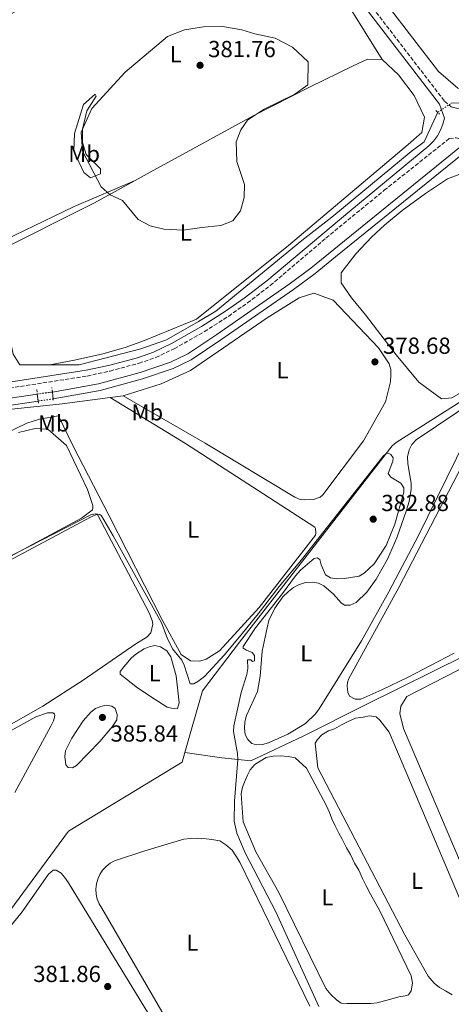
# Model space of a CAD drawing. Units: metres. Extents: x 628726 to 632202, y 4685664 to 4688041.
# Drawn here: x 631744 to 631930, y 4686985 to 4687410 of the extents above; entities that cross this region are included whole.
import ezdxf
from ezdxf.enums import TextEntityAlignment as Align

# ---------------------------------------------------------------- set-up
doc = ezdxf.new("R2010")
doc.units = ezdxf.units.M
doc.header["$MEASUREMENT"] = 0
for name, pattern in [('DGN Style 1', [1.045693079995523, 0.001739921930109024, -1.043953158065414]), ('DGN Style 2', [1.7399219301090239, 1.043953158065414, -0.6959687720436097]), ('DGN Style 3', [2.435890702152634, 1.739921930109024, -0.6959687720436097]), ('DGN Style 5', [1.217945351076317, 0.5219765790327072, -0.6959687720436097])]:
    doc.linetypes.add(name, pattern=pattern)
for name, color, linetype, lineweight in [('Acequia de obra', 4, 'Continuous', 0), ('Acequia de obra no vista', 4, 'DGN Style 5', 0), ('Acueducto', 4, 'Continuous', 13), ('Camino', 7, 'DGN Style 3', 0), ('Canal sin especificar', 4, 'Continuous', 13), ('Canal sin especificar no visto', 4, 'DGN Style 1', 13), ('Cota de punto acotado terreno', 7, 'Continuous', 0), ('Curva de nivel intermedia', 30, 'Continuous', 0), ('Etiqueta de uso rústico', 92, 'Continuous', 0), ('Línea de cambio de uso (parcela vista)', 92, 'Continuous', 0), ('Margen derecho', 7, 'Continuous', 0), ('Pontón-alcantarilla (pasos de agua)', 1, 'DGN Style 2', 0), ('Punto acotado terreno (símbolo)', 7, 'Continuous', 0)]:
    doc.layers.add(name, color=color, linetype=linetype, lineweight=lineweight)
doc.styles.add('Style-Arial', font='arial.ttf')

# ---------------------------------------------------------------- blocks, each defined once
blk = doc.blocks.new('5PATER')
at = {"layer": 'Acueducto', "linetype": 'Continuous', "lineweight": 0}
h = blk.add_hatch(color=51, dxfattribs=at)
edge = h.paths.add_edge_path()
edge.add_ellipse((0, 0), major_axis=(-0.1095731443231308, -0.1110710700762829), ratio=0.9994222409660317, start_angle=0, end_angle=360)

msp = doc.modelspace()

# ---------------------------------------------------------------- linework, layer by layer
at = {"layer": 'Acequia de obra', "color": 4, "linetype": 'Continuous', "lineweight": 0, "extrusion": (0.01233519248421428, -1.90211140855611e-05, 0.9999239184380853), "elevation": 8082.92225334459, "flags": 128}
msp.add_lwpolyline([(631690.7857376978, 4687260.944594117), (631703.7567245528, 4687260.924594117)], dxfattribs=at)
at = {"layer": 'Acequia de obra', "color": 4, "linetype": 'Continuous', "lineweight": 0}
for points in [[(631998.5, 4687726.779999999, 373.6199999999953), (631999.6399999997, 4687718.449999999, 373.7400000000052), (631999.6600000003, 4687712.439999999, 373.9100000000035), (632002.9500000002, 4687654.33, 375.4600000000065), (632007.2300000006, 4687652.109999999, 375.3999999999942), (632015.1500000004, 4687644.850000001, 375.2899999999936), (632019.5899999999, 4687638.640000001, 375.3999999999942), (632044.6299999999, 4687600.470000001, 375.4600000000065), (632055.2100000001, 4687558.060000001, 375.5200000000041), (632049.1299999999, 4687533.710000001, 375.6300000000047), (632046.25, 4687520.470000001, 375.6300000000047), (632038.9800000006, 4687488.84, 375.1199999999953), (632033.3300000001, 4687482.42, 375.2299999999959), (632003.6399999997, 4687444.869999999, 375.570000000007), (632012.9699999997, 4687432.92, 375.3999999999942), (631937.25, 4687373.84, 377.1199999999953), (631929.5899999999, 4687373.619999999, 377.179999999993)], [(631756.5, 4687260.77, 379.2700000000041), (631769.1299999999, 4687260.76, 379.1300000000047), (631795.7300000006, 4687267.76, 378.8999999999942), (631806.8099999997, 4687271.630000001, 378.9600000000065), (631820.5700000003, 4687279.5, 378.9600000000065), (631828.1500000004, 4687283.92, 378.6699999999983), (631865.2100000001, 4687314.41, 378.0399999999936), (631878.0300000003, 4687324.470000001, 377.8699999999953), (631912.2699999996, 4687352.730000001, 377.6399999999995), (631917.9000000004, 4687356.91, 377.4100000000035), (631923.7300000006, 4687369.699999999, 377.1199999999953)], [(631990.9600000001, 4687281.359999999, 376.9600000000065), (631907.3799999999, 4687228.32, 379.4700000000012), (631905.7999999998, 4687227.33, 379.8999999999942), (631904.1299999999, 4687225.949999999, 379.8999999999942), (631838.3499999996, 4687141.27, 380.429999999993), (631822.3099999997, 4687120.230000001, 381.7700000000041), (631814.7699999996, 4687093.720000001, 382.5599999999977)], [(631814.7699999996, 4687093.720000001, 382.5599999999977), (631830.6399999997, 4687091.390000001, 381.9199999999983), (631843.2199999997, 4687090.15, 379.0800000000018), (631865.6600000003, 4687100.779999999, 377.6900000000023), (631892.8700000001, 4687114.390000001, 376.9400000000023), (631935.8399999999, 4687135.58, 376.5099999999948), (631947.6699999999, 4687140.710000001, 376.4600000000065), (631958.2599999999, 4687142.560000001, 376.1900000000023), (631992.7000000002, 4687160.699999999, 375.9199999999983), (632011.8099999997, 4687170.42, 375.6499999999942), (632015.9900000002, 4687168.720000001, 375.4600000000065), (632027.2400000002, 4687164.17, 374.9499999999971)], [(631814.7699999996, 4687093.720000001, 382.5599999999977), (631813.5700000003, 4687089.51, 382.6900000000023), (631764.5, 4687059.84, 382.8500000000058), (631674.9400000004, 4686938.230000001, 383.3300000000018), (631668.29, 4686929.25, 383.6000000000058)]]:
    msp.add_polyline3d(points, dxfattribs=at)
at = {"layer": 'Acequia de obra no vista', "color": 4, "linetype": 'DGN Style 5', "lineweight": 0, "extrusion": (-0.00707333658363813, -0.004731651776624606, 0.9999637890349027), "elevation": -26271.70406205857, "flags": 128}
msp.add_lwpolyline([(631910.5887422789, 4687297.862589465), (631916.449020084, 4687301.782633347)], dxfattribs=at)
at = {"layer": 'Camino', "color": 7, "linetype": 'DGN Style 3', "lineweight": 0}
for points in [[(631840.8099999975, 4687486.120000003, 377.5000000000001), (631926.6700000018, 4687374.469999999, 377.7700000000041), (631929.4799999993, 4687372.010000002, 377.6600000000035), (631930.609999998, 4687371.680000002, 377.5800000000017), (631931.7600000014, 4687371.460000002, 377.5099999999947), (631932.9299999981, 4687371.370000003, 377.4499999999972), (631934.1099999984, 4687371.390000001, 377.3999999999942), (631935.2699999984, 4687371.54, 377.3600000000007), (631975.9299999987, 4687399.780000002, 376.7599999999946), (632020.9200000005, 4687435.440000002, 375.9600000000065)], [(631675.4299999987, 4687224.680000001, 380.1600000000036), (631690.2600000012, 4687236.890000001, 379.8800000000048), (631699.1299999983, 4687241.399999999, 379.820000000007), (631706.0899999986, 4687243.910000001, 379.820000000007), (631721.699999999, 4687247.780000003, 379.7899999999937), (631736.6999999994, 4687250.399999999, 379.8000000000029), (631772.6299999978, 4687255.989999998, 379.4600000000065), (631782.4600000002, 4687258.140000001, 379.3899999999995), (631794.9899999984, 4687261.5, 379.3200000000071), (631802.1999999991, 4687264.000000001, 379.3399999999966), (631810.1599999985, 4687267.780000002, 379.2899999999937), (631823.1600000006, 4687275.13, 379.1300000000047), (631833.6200000013, 4687281.809999999, 378.9799999999959), (631841.7399999973, 4687287.5, 378.8500000000059), (631851.5699999998, 4687295.07, 378.679999999993), (631875.5599999977, 4687315.469999999, 378.2599999999948), (631900.6700000024, 4687336.050000003, 377.9700000000013), (631928.8400000001, 4687358.449999999, 377.5800000000017), (631931.6600000008, 4687358.63, 377.6100000000006), (631935.8299999972, 4687357.680000001, 377.5299999999988)]]:
    msp.add_polyline3d(points, dxfattribs=at)
at = {"layer": 'Canal sin especificar', "color": 4, "linetype": 'Continuous', "lineweight": 13}
msp.add_polyline3d([(631757.9400000004, 4687246.100000001, 378.3899999999995), (631757.9400000004, 4687246.100000001, 379.5800000000018), (631757.6100000005, 4687249.050000001, 379.5099999999948), (631777.4600000001, 4687252.67, 378.1000000000058), (631795.5099999999, 4687257.560000001, 377.8099999999977), (631808.4800000006, 4687261.939999999, 377.5200000000041), (631815.9699999997, 4687265.600000001, 377.3500000000058), (631828.4600000001, 4687273.960000001, 377.0599999999977), (631859.7300000006, 4687295.630000001, 376.8300000000018), (631869.04, 4687302.439999999, 376.8899999999995), (631933.1900000004, 4687354.5, 375.9199999999983), (631934.5499999998, 4687352.640000001, 377.1000000000058), (631934.9000000004, 4687352.16, 377.1100000000006), (631934.6100000005, 4687351.810000001, 375.9199999999983), (631879.6699999999, 4687307.4, 376.6600000000035), (631870.9299999997, 4687300.119999999, 376.8899999999995), (631861.5099999999, 4687293.230000001, 376.8300000000018), (631830.1900000004, 4687271.529999999, 377.0599999999977), (631817.5099999999, 4687263.039999999, 377.3500000000058), (631809.6600000003, 4687259.199999999, 377.5200000000041), (631796.4100000003, 4687254.730000001, 377.8099999999977), (631778.1500000004, 4687249.779999999, 378.1000000000058)], close=True, dxfattribs=at)
for points in [[(631933.1900000004, 4687354.5, 375.9199999999983), (631869.04, 4687302.439999999, 376.8899999999995), (631859.7300000006, 4687295.630000001, 376.8300000000018), (631828.4600000001, 4687273.960000001, 377.0599999999977), (631815.9699999997, 4687265.600000001, 377.3500000000058), (631808.4800000006, 4687261.939999999, 377.5200000000041), (631795.5099999999, 4687257.560000001, 377.8099999999977), (631777.4600000001, 4687252.67, 378.1000000000058), (631757.6100000005, 4687249.050000001, 378.3800000000047)], [(631757.9400000004, 4687246.100000001, 378.3899999999995), (631778.1500000004, 4687249.779999999, 378.1000000000058), (631796.4100000003, 4687254.730000001, 377.8099999999977), (631809.6600000003, 4687259.199999999, 377.5200000000041), (631817.5099999999, 4687263.039999999, 377.3500000000058), (631830.1900000004, 4687271.529999999, 377.0599999999977), (631861.5099999999, 4687293.230000001, 376.8300000000018), (631870.9299999997, 4687300.119999999, 376.8899999999995), (631879.6699999999, 4687307.4, 376.6600000000035), (631934.6100000005, 4687351.810000001, 375.9199999999983), (631934.9000000004, 4687352.16, 375.9100000000035)], [(631751.1100000005, 4687248.230000001, 378.5500000000029), (631724.8300000001, 4687244.33, 378.5500000000029), (631719.6399999997, 4687243.390000001, 378.5500000000029), (631713.6399999997, 4687242.34, 378.5500000000029), (631703.1500000004, 4687239.850000001, 378.5500000000029), (631695.7000000002, 4687236.82, 378.7200000000012), (631691.0800000001, 4687234.300000001, 378.7299999999959), (631686.7199999997, 4687231.41, 378.7599999999948), (631682.6100000005, 4687228.17, 378.8000000000029), (631678.9299999997, 4687224.730000001, 378.8500000000058), (631675.7300000006, 4687220.730000001, 378.8399999999965), (631671.5599999997, 4687214.25, 378.8500000000058), (631668.2199999997, 4687207.310000001, 378.8800000000047), (631665.7699999996, 4687200, 378.9400000000023)], [(631724.8300000001, 4687244.33, 378.5500000000029), (631751.1100000005, 4687248.230000001, 378.5500000000029), (631751.4800000006, 4687245.210000001, 379.4600000000065), (631725.3200000003, 4687241.33, 378.5500000000029)], [(631627.4299999997, 4687049.689999999, 380.9799999999959), (631631.8600000005, 4687066.699999999, 380.2299999999959), (631637.2699999996, 4687085.949999999, 380.179999999993), (631647.7400000002, 4687124.859999999, 379.4600000000065), (631657.1600000003, 4687160.439999999, 379.1900000000023), (631667.5300000003, 4687197.33, 378.9400000000023), (631667.7931000004, 4687197.978800001, 378.9355000000069), (631671.0499999998, 4687206.01, 378.8800000000047), (631674.2000000002, 4687212.560000001, 378.8500000000058), (631678.1600000003, 4687218.699999999, 378.8399999999965), (631683.4100000003, 4687224.800000001, 378.8099999999977), (631688.5, 4687228.949999999, 378.7599999999948), (631692.6500000004, 4687231.689999999, 378.7299999999959), (631697.0099999999, 4687234.07, 378.7200000000012), (631704.0999999996, 4687236.960000001, 378.5500000000029), (631714.1900000004, 4687239.350000001, 378.5500000000029), (631720.1699999999, 4687240.4, 378.5500000000029), (631725.3200000003, 4687241.33, 378.5500000000029), (631751.4800000006, 4687245.210000001, 378.5500000000029)]]:
    msp.add_polyline3d(points, dxfattribs=at)
at = {"layer": 'Canal sin especificar no visto', "color": 4, "linetype": 'DGN Style 5', "lineweight": 0, "extrusion": (0.02573547110615904, 0.003246628662623141, 0.9996635158538452), "elevation": 31854.58951396299, "flags": 128}
msp.add_lwpolyline([(4571318.19445501, -1213036.160986858), (4571318.194455009, -1213029.607262725)], dxfattribs=at)
at = {"layer": 'Canal sin especificar no visto', "color": 4, "linetype": 'DGN Style 5', "lineweight": 0, "extrusion": (0.02429913243607326, 0.003347713289455991, 0.9996991272270801), "elevation": 31421.00206427306, "flags": 128}
msp.add_lwpolyline([(4557162.205209369, -1265173.146447081), (4557162.205209369, -1265179.669429527)], dxfattribs=at)
at = {"layer": 'Canal sin especificar no visto', "color": 4, "linetype": 'DGN Style 1', "lineweight": 13}
msp.add_polyline3d([(631757.9400000004, 4687246.100000001, 379.5800000000018), (631757.9400000004, 4687246.100000001, 378.3899999999995), (631751.4800000006, 4687245.210000001, 378.5500000000029), (631751.1100000005, 4687248.230000001, 379.429999999993), (631757.6100000005, 4687249.050000001, 378.3800000000047)], close=True, dxfattribs=at)
at = {"layer": 'Curva de nivel intermedia', "color": 30, "linetype": 'Continuous', "lineweight": 0, "flags": 128}
for points, elevation in [([(631813.9500000017, 4687318.84), (631805.6900000004, 4687319.279999999), (631799.7900000019, 4687320.720000002), (631794.6599999998, 4687323.5), (631787.8300000014, 4687331.600000001), (631782.5400000007, 4687334.11), (631778.6200000001, 4687337.489999999), (631770.5500000013, 4687352.92), (631770.0199999993, 4687361.050000001), (631774.6200000015, 4687371.300000001), (631788.94, 4687386.999999999), (631807.2100000004, 4687402.380000002), (631814.5400000019, 4687405.249999999), (631822.7500000016, 4687406.460000001), (631830.9000000011, 4687406.619999999), (631839.3000000009, 4687405.27), (631844.9, 4687403.480000001), (631853.7300000011, 4687401.599999999), (631861.1100000017, 4687397.819999999), (631867.8300000008, 4687391.429999999), (631867.7300000001, 4687381.579999999), (631862.1700000013, 4687377.439999999), (631848.6600000019, 4687370.850000001), (631841.7700000008, 4687366.289999999), (631838.9000000008, 4687362.180000001), (631836.8500000011, 4687356.980000001), (631837.1399999994, 4687348.470000001), (631840.4100000019, 4687338.58), (631840.2300000007, 4687333.010000001), (631838.750000001, 4687327.159999998), (631835.4299999995, 4687322.869999999), (631830.2700000008, 4687320.86), (631822.0000000006, 4687320.070000002), (631813.9500000017, 4687318.84)], 380.0000000000001), ([(631736.980000001, 4687177.100000001), (631774.2200000014, 4687196.11), (631776.2300000008, 4687196.519999999), (631777.2700000001, 4687196.499999999), (631778.03, 4687196.3), (631778.79, 4687195.770000001), (631783.8700000006, 4687187.130000001), (631804.6700000013, 4687149.619999998), (631807.0499999995, 4687143.189999999), (631809.3800000007, 4687138.310000001), (631813.3700000006, 4687133.539999999), (631814.4800000014, 4687131.300000001), (631817.0600000008, 4687123.349999998), (631818.5300000015, 4687123.25), (631820.3900000014, 4687124.279999998), (631823.1600000006, 4687126.509999999), (631831.6200000008, 4687135.720000001), (631839.0300000004, 4687144.459999999), (631846.3700000008, 4687153.439999999), (631855.420000001, 4687165.269999999), (631865.03, 4687176.789999999), (631900.2400000008, 4687221.42), (631901.4400000012, 4687222.65), (631902.3200000018, 4687222.710000001), (631903.4999999999, 4687222.179999999), (631904.480000001, 4687220.779999999), (631904.3800000004, 4687219.310000001), (631902.4200000003, 4687213.96), (631903.4900000008, 4687212.38), (631907.8899999997, 4687209.779999998), (631909.100000001, 4687207.829999999), (631909.0900000001, 4687205.989999999), (631905.3000000013, 4687192.109999999), (631901.5199999993, 4687182.88), (631896.3200000003, 4687175.039999999), (631891.9999999999, 4687170.989999998), (631889.8200000004, 4687169.769999999), (631883.5400000019, 4687168.720000001), (631880.1500000011, 4687168.619999999), (631877.4700000011, 4687168.949999998), (631875.3099999997, 4687170.249999999), (631873.5199999993, 4687174.539999999), (631872.9200000003, 4687176.960000001), (631871.7100000011, 4687177.649999999), (631870.5000000017, 4687177.29), (631868.5599999994, 4687175.709999999), (631864.620000001, 4687172.31), (631862.4000000014, 4687169.909999999), (631856.8499999993, 4687162.24), (631845.1700000004, 4687147.470000001), (631839.8600000018, 4687139.430000001), (631839.9100000011, 4687138.720000001), (631841.3100000003, 4687137.779999998), (631843.7100000009, 4687136.859999999), (631844.7000000011, 4687135.449999999), (631844.7800000015, 4687133.270000001), (631843.9000000008, 4687132.880000001), (631843.140000001, 4687133.579999999), (631841.7199999993, 4687133.599999999), (631841.9200000005, 4687129.899999999), (631841.4500000011, 4687127.34), (631839.0199999993, 4687119.57), (631835.8699999999, 4687105.199999998), (631835.7400000002, 4687102.699999999), (631837.4900000005, 4687093.210000001), (631837.6300000012, 4687090.71)], 380.0000000000001), ([(631766.32, 4687087.069999998), (631764.4700000016, 4687087.289999999), (631763.3700000017, 4687088.359999998), (631763.040000001, 4687091.98), (631763.2700000012, 4687094.470000001), (631765.9600000001, 4687099.930000001), (631770.8399999995, 4687107.409999999), (631774.140000001, 4687111.109999998), (631776.1900000006, 4687112.609999998), (631778.5199999996, 4687113.569999999), (631780.8600000021, 4687114.109999998), (631783.2900000017, 4687113.649999999), (631784.6500000008, 4687112.669999998), (631785.5300000013, 4687110), (631785.4000000019, 4687107.74), (631783.360000001, 4687104.689999999), (631778.0999999995, 4687098.41), (631768.0600000012, 4687088.019999999), (631766.32, 4687087.069999998)], 384.9999999999999), ([(631837.6300000012, 4687090.71), (631836.2000000007, 4687072.71), (631835.9700000006, 4687064.039999997), (631837.0999999992, 4687058.880000001), (631840.7699999993, 4687050.369999999), (631854.0000000016, 4687025.019999998), (631872.4400000019, 4686984.250000001)], 380.0000000000001)]:
    msp.add_lwpolyline(points, dxfattribs=dict(at, elevation=elevation))
at = {"layer": 'Línea de cambio de uso (parcela vista)', "color": 92, "linetype": 'Continuous', "lineweight": 0, "extrusion": (-0.1021071062769841, -0.08215010013976701, 0.9913755594600702), "elevation": -449223.8820533185, "flags": 128}
msp.add_lwpolyline([(-3256112.624394396, 3401151.681665421), (-3255987.315335191, 3401156.031100004), (-3255978.700371885, 3401153.894535647)], dxfattribs=at)
at = {"layer": 'Línea de cambio de uso (parcela vista)', "color": 92, "linetype": 'Continuous', "lineweight": 0, "extrusion": (0.01054799907574839, 0.001396336192520032, 0.999943393378213), "elevation": 13588.23236305209, "flags": 128}
msp.add_lwpolyline([(631743.3925741814, 4687232.275738312), (631748.9828960801, 4687233.015739033)], dxfattribs=at)
at = {"layer": 'Línea de cambio de uso (parcela vista)', "color": 92, "linetype": 'Continuous', "lineweight": 0}
for points in [[(631842.6699999999, 4687538.930000001, 376.679999999993), (631833.7300000006, 4687536.34, 376.679999999993), (631828.6799999997, 4687531.5, 376.8000000000029), (631828.1900000004, 4687521.439999999, 376.8000000000029), (631833.4600000001, 4687510.180000001, 376.9100000000035), (631839.8399999999, 4687500.24, 376.8600000000006), (631861.7699999996, 4687466.529999999, 376.9700000000012), (631890.8399999999, 4687430.560000001, 376.9700000000012), (631924.0899999999, 4687387.220000001, 376.9700000000012), (631932.4600000001, 4687380.09, 376.9100000000035), (631935.7999999998, 4687379.41, 376.9100000000035), (631940.0099999999, 4687379.779999999, 376.9100000000035), (631945.8499999996, 4687383.130000001, 376.9100000000035), (631958.2599999999, 4687395.42, 376.8000000000029)], [(631899.7300000006, 4687392.41, 378.0599999999977), (631885.9699999997, 4687414.640000001, 377.7400000000052), (631877.4600000001, 4687426.949999999, 377.5299999999988), (631865.0199999996, 4687442.58, 377.2899999999936), (631847.1299999999, 4687463.369999999, 377.3099999999977), (631842.5499999998, 4687466.949999999, 377.4100000000035), (631839.5999999996, 4687467.49, 377.4900000000052), (631830.5099999999, 4687464.08, 377.5200000000041), (631781.5800000001, 4687435.560000001, 378.6100000000006), (631739.8799999999, 4687412.119999999, 378.6900000000023), (631712.7800000003, 4687396.550000001, 379.320000000007), (631705.1699999999, 4687389.34, 379.320000000007), (631702.4500000002, 4687383.550000001, 379.320000000007), (631701.7800000003, 4687378.380000001, 379.320000000007), (631705.7699999996, 4687360.480000001, 379.2700000000041), (631721.2400000002, 4687318.9, 378.8399999999965), (631726.0199999996, 4687312.970000001, 378.75), (631730.0999999996, 4687312.470000001, 378.75), (631737.2699999996, 4687314.699999999, 378.6399999999995), (631758.0499999998, 4687324.730000001, 377.9900000000052), (631767.0700000003, 4687329.029999999, 378.1699999999983), (631793.2699999996, 4687340.210000001, 381.2599999999948)], [(631899.7300000006, 4687392.41, 378.0599999999977), (631906.8899999997, 4687385.84, 377.6000000000058), (631913.6299999999, 4687376.92, 377.3600000000006), (631917.9900000002, 4687367.600000001, 377.5299999999988), (631916.9400000004, 4687360.91, 377.5899999999965), (631910.9299999997, 4687355.83, 377.6999999999971), (631859.3600000005, 4687312.27, 378.1900000000023), (631819.7300000006, 4687280.449999999, 379.0800000000018), (631797.3799999999, 4687271.279999999, 379), (631788.9800000006, 4687268.289999999, 379.0299999999988), (631779.3499999996, 4687265.51, 379.1100000000006), (631767.1500000004, 4687262.76, 379.2299999999959), (631756.5, 4687260.77, 379.2700000000041)], [(631793.2699999996, 4687340.210000001, 381.2599999999948), (631799.8200000003, 4687343.83, 381.7200000000012), (631844.1699999999, 4687368.220000001, 380.1499999999942), (631868.6799999997, 4687380.67, 379.8699999999953), (631886.9299999997, 4687389.640000001, 379.1399999999995), (631893.4299999997, 4687392.52, 378.5599999999977), (631899.7300000006, 4687392.41, 378.0599999999977)], [(631774.0599999997, 4687341.4, 379.25), (631771.1500000004, 4687343.779999999, 379.1399999999995), (631766.8899999997, 4687352.869999999, 378.9100000000035), (631767.1100000005, 4687360.59, 378.8899999999995), (631771.0899999999, 4687373.060000001, 378.7200000000012), (631776.0599999997, 4687377.470000001, 379.3699999999953), (631776.54, 4687376.600000001, 379.7700000000041), (631772.4699999997, 4687370.310000001, 379.8099999999977), (631770.5999999996, 4687362.460000001, 380.1900000000023), (631770.6500000004, 4687356.65, 380.3999999999942), (631772.1500000004, 4687351.49, 380.570000000007), (631778.3499999996, 4687345.24, 380.6399999999995), (631778.3099999997, 4687343.130000001, 380.570000000007), (631774.0599999997, 4687341.4, 379.25)], [(631743.5300000003, 4687260.789999999, 379.3099999999977), (631740.7699999996, 4687265.480000001, 379.3099999999977), (631739.3200000003, 4687272.220000001, 379.25), (631731.4000000004, 4687290.869999999, 379.5500000000029), (631729.0199999996, 4687297.880000001, 379.5800000000018), (631728.9699999997, 4687302.51, 379.4799999999959), (631732.3399999999, 4687308.92, 379.3699999999953), (631775.7800000003, 4687330.67, 379.3099999999977), (631793.2699999996, 4687340.210000001, 381.2599999999948)], [(631925.3499999996, 4687246.210000001, 377.3500000000058), (631915.6100000005, 4687253.4, 377.5399999999936), (631905.75, 4687265.09, 377.6499999999942), (631892.6299999999, 4687282.34, 377.4600000000065), (631886.5300000003, 4687289.76, 377.6300000000047), (631882.1399999997, 4687296.180000001, 377.4600000000065), (631882.1299999999, 4687300.480000001, 377.4100000000035), (631888.3799999999, 4687308.689999999, 377.3099999999977), (631895.3799999999, 4687315.949999999, 377.2799999999988), (631900.8399999999, 4687321, 377.2599999999948), (631908.4299999997, 4687327.32, 377.2400000000052), (631918.4199999999, 4687334.699999999, 377.2400000000052), (631927.9299999997, 4687341.060000001, 377.2299999999959), (631935.1500000004, 4687343.76, 377.2299999999959), (631940.7699999996, 4687343.08, 377.5200000000041), (631944.5599999997, 4687341.350000001, 377.2299999999959), (631949.25, 4687335.380000001, 377.1499999999942), (631961.9800000006, 4687317.57, 377), (631981.8799999999, 4687291.890000001, 377.0599999999977), (631984.9199999999, 4687284.460000001, 377.3500000000058), (631984.0599999997, 4687280.59, 377.3500000000058), (631947.3300000001, 4687256.480000001, 377.3500000000058), (631929.8099999997, 4687246.59, 377.3500000000058), (631925.3499999996, 4687246.210000001, 377.3500000000058)], [(631788.1299999999, 4687247.42, 379.179999999993), (631804.5099999999, 4687252.689999999, 378.320000000007), (631817.2100000001, 4687258.380000001, 378.0299999999988), (631850.1500000004, 4687281.09, 378.6100000000006), (631864.0199999996, 4687289.730000001, 378.8899999999995), (631870.29, 4687291.76, 378.6100000000006), (631878.7100000001, 4687288.619999999, 378.320000000007), (631898.1699999999, 4687268.189999999, 378.8399999999965), (631902.8600000005, 4687261.310000001, 378.7799999999988), (631903.5, 4687258.84, 378.7799999999988), (631903.5099999999, 4687256.550000001, 378.7799999999988), (631903.4000000004, 4687253.42, 378.7799999999988), (631901.29, 4687244.83, 378.7799999999988), (631894.8300000001, 4687233.689999999, 379.070000000007), (631891.8099999997, 4687228.07, 378.9400000000023), (631874.2699999996, 4687204.76, 378.8399999999965), (631873.0199999996, 4687203.779999999, 378.7899999999936), (631870.1200000001, 4687202.730000001, 378.8399999999965), (631866.3200000003, 4687202.57, 378.8399999999965), (631864.4400000004, 4687202.82, 378.8399999999965), (631862.1299999999, 4687203.77, 378.8399999999965), (631823.5300000003, 4687227, 379), (631788.1299999999, 4687247.42, 379.179999999993)], [(631782.54, 4687246.680000001, 379.2400000000052), (631815.0300000003, 4687226.869999999, 379.4799999999959), (631870.8200000003, 4687190.9, 379.6399999999995), (631871.0700000003, 4687190.210000001, 379.6399999999995), (631871.1900000004, 4687188.380000001, 379.6399999999995), (631870.9800000006, 4687187.42, 379.6399999999995), (631846.7400000002, 4687156.130000001, 379.75), (631829.6200000001, 4687137.58, 379.75), (631823.9500000002, 4687133.949999999, 379.75), (631821.1600000003, 4687133, 379.75), (631817.1600000003, 4687133.220000001, 379.75), (631813.0700000003, 4687135.9, 379.75), (631804.9699999997, 4687150.83, 379.6999999999971), (631782.0999999996, 4687195.689999999, 379.5899999999965), (631766.3700000001, 4687226.100000001, 379.5899999999965), (631760.29, 4687238.84, 379.5299999999988), (631752.0599999997, 4687237.4, 379.7599999999948), (631746.5899999999, 4687235.65, 379.8699999999953), (631725.4199999999, 4687225.460000001, 379.8699999999953)], [(631735.9199999999, 4687241.34, 379.75), (631761.9100000003, 4687243.970000001, 379.4700000000012), (631782.54, 4687246.680000001, 379.2400000000052)], [(631845.6600000003, 4687097.029999999, 379.1000000000058), (631843.6500000004, 4687097.600000001, 379.1000000000058), (631841.8399999999, 4687099.310000001, 379.1000000000058), (631840.6799999997, 4687101.439999999, 379.1000000000058), (631840.4299999997, 4687104.109999999, 379.1000000000058), (631840.6200000001, 4687106.850000001, 379.1000000000058), (631841.3700000001, 4687109.689999999, 379.1000000000058), (631846.04, 4687119.960000001, 379.0500000000029), (631847.1600000003, 4687126.529999999, 379.0500000000029), (631848.0999999996, 4687137.4, 379.0500000000029), (631850.2000000002, 4687147.480000001, 379.0500000000029), (631851, 4687150.65, 379.0500000000029), (631853.5700000003, 4687155.84, 379.0500000000029), (631856.9699999997, 4687160.789999999, 378.9900000000052), (631859.3499999996, 4687163.130000001, 378.9900000000052), (631861.5199999996, 4687164.850000001, 378.9900000000052), (631863.7199999997, 4687166.039999999, 378.9900000000052), (631866.7800000003, 4687166.960000001, 378.9900000000052), (631869.7699999996, 4687167.180000001, 378.9900000000052), (631872.2999999998, 4687166.630000001, 378.9900000000052), (631874.5700000003, 4687165.600000001, 378.9900000000052), (631878.7599999999, 4687161.930000001, 378.9900000000052), (631882.1699999999, 4687158.199999999, 378.9900000000052), (631883.5599999997, 4687157.189999999, 378.9900000000052), (631886.0599999997, 4687157.24, 378.9900000000052), (631888.5599999997, 4687158.310000001, 379.0500000000029), (631893.1900000004, 4687162.810000001, 379.0500000000029), (631897.2300000006, 4687168.350000001, 379.0500000000029), (631902.0899999999, 4687177.100000001, 379.0599999999977), (631906.0499999998, 4687186.25, 379.0899999999965), (631910.2599999999, 4687198.109999999, 379.1000000000058), (631911.3799999999, 4687201.83, 379.1000000000058), (631912.3399999999, 4687207.16, 379.1000000000058), (631912.2800000003, 4687209.75, 379.1000000000058), (631910.8399999999, 4687218.15, 379.1000000000058), (631910.7400000002, 4687221.17, 379.1000000000058), (631911.4699999997, 4687224.199999999, 379.1000000000058), (631912.6200000001, 4687226.41, 379.1000000000058), (631914.5099999999, 4687228.42, 379.1000000000058), (631940.7400000002, 4687246.210000001, 378.5599999999977)], [(631743.0099999999, 4687231.65, 379.8699999999953), (631750.1299999999, 4687233.4, 379.5899999999965), (631755.5899999999, 4687233.15, 379.5899999999965), (631763.7300000006, 4687226.060000001, 379.8300000000018), (631772.7000000002, 4687207.02, 380.1399999999995), (631775.0199999996, 4687200.119999999, 380.1399999999995), (631775.0999999996, 4687199.08, 380.1399999999995), (631774.8899999997, 4687198.27, 380.1399999999995), (631773.5700000003, 4687197.26, 380.1399999999995), (631770.1100000005, 4687194.779999999, 380.1399999999995), (631722.1399999997, 4687168.980000001, 380.1900000000023)], [(631935.8399999999, 4687228.76, 378.8500000000058), (631915.4699999997, 4687187.279999999, 379.1300000000047), (631902.6699999999, 4687162.939999999, 379.1100000000006), (631890.8200000003, 4687141.880000001, 379.1000000000058), (631872.6100000005, 4687112.460000001, 379.1000000000058), (631871.0499999998, 4687110.380000001, 379.1000000000058), (631866.7599999999, 4687106.25, 379.1000000000058), (631859.1900000004, 4687101.630000001, 379.1000000000058), (631850.8099999997, 4687097.9, 379.1000000000058), (631848.1500000004, 4687097.189999999, 379.1000000000058), (631845.6600000003, 4687097.029999999, 379.1000000000058)], [(631888.1699999999, 4687116.630000001, 377.320000000007), (631885.6900000004, 4687118.029999999, 377.320000000007), (631885.0499999998, 4687119.529999999, 377.320000000007), (631884.6600000003, 4687122.380000001, 377.3699999999953), (631884.79, 4687123.810000001, 377.3699999999953), (631885.3399999999, 4687125.310000001, 377.3699999999953), (631907, 4687164.869999999, 377.320000000007), (631940.1699999999, 4687228.83, 377.320000000007)], [(631730.6699999999, 4687172.029999999, 380.3399999999965), (631773.9900000002, 4687195.189999999, 379.9600000000065), (631776.5800000001, 4687196.33, 379.9600000000065), (631777.1600000003, 4687196.01, 379.9600000000065), (631799.2800000003, 4687153.92, 380.5), (631800.6600000003, 4687150.609999999, 380.2299999999959), (631800.8600000005, 4687149.029999999, 380.2299999999959), (631800.0599999997, 4687145.25, 380.2299999999959), (631798.3200000003, 4687143.390000001, 380.2899999999936), (631793.5999999996, 4687140.51, 380.5), (631770.9600000001, 4687124.859999999, 380.5), (631753.4400000004, 4687113.710000001, 380.5), (631727.3799999999, 4687098.859999999, 380.5299999999988)], [(631810.29, 4687112.550000001, 382.3500000000058), (631807.1500000004, 4687113.230000001, 382.3500000000058), (631801.8600000005, 4687116.5, 382.3500000000058), (631794.3399999999, 4687121.600000001, 381.820000000007), (631786.7999999998, 4687127.4, 381.820000000007), (631786.8600000005, 4687128.66, 381.820000000007), (631788.3700000001, 4687130.689999999, 381.820000000007), (631791.7199999997, 4687134.439999999, 381.820000000007), (631793.5999999996, 4687136.09, 381.820000000007), (631797.1900000004, 4687138.439999999, 381.820000000007), (631799.3499999996, 4687139.289999999, 381.820000000007), (631801.8099999997, 4687139.77, 381.820000000007), (631804.2100000001, 4687139.199999999, 381.820000000007), (631806.9000000004, 4687137.49, 381.820000000007), (631808.6900000004, 4687134.859999999, 381.820000000007), (631811.0099999999, 4687126.67, 382.3500000000058), (631812.2400000002, 4687115.119999999, 382.3500000000058), (631811.5700000003, 4687112.699999999, 382.3500000000058), (631810.29, 4687112.550000001, 382.3500000000058)], [(631930.7800000003, 4687136.529999999, 377.429999999993), (631910.9299999997, 4687126.189999999, 377.4100000000035), (631899.7100000001, 4687120.720000001, 377.3500000000058), (631890.5499999998, 4687116.710000001, 377.320000000007), (631888.1699999999, 4687116.630000001, 377.320000000007)], [(631972.4000000004, 4686958.119999999, 376.2899999999936), (631949.5300000003, 4687008.75, 376.2899999999936), (631909.0099999999, 4687104.029999999, 376.5599999999977), (631907.3799999999, 4687110.480000001, 376.5599999999977), (631907.8600000005, 4687113.730000001, 376.5599999999977), (631910.3700000001, 4687117.82, 376.5599999999977), (631938.0999999996, 4687132.109999999, 376.5599999999977), (631949.4800000006, 4687136.230000001, 376.5599999999977), (631952.25, 4687136.09, 376.5599999999977), (631953.6699999999, 4687135.51, 376.5599999999977), (631955.5899999999, 4687134.210000001, 376.5599999999977), (631956.0199999996, 4687133.02, 376.5599999999977), (631956.6799999997, 4687131.91, 376.5599999999977), (631960.4900000002, 4687122.680000001, 376.5), (632021.4699999997, 4686974.08, 376.2400000000052)], [(631704.1799999997, 4687083.5, 381.2100000000065), (631750.5099999999, 4687109.060000001, 381.1900000000023), (631755.5700000003, 4687110.779999999, 381.1900000000023), (631757.8099999997, 4687110.82, 381.1900000000023), (631758.54, 4687110.34, 381.1900000000023), (631758.7000000002, 4687109.539999999, 381.1900000000023), (631758.04, 4687107.310000001, 381.1900000000023), (631756.9000000004, 4687105.02, 381.1900000000023), (631741.4400000004, 4687076.460000001, 381.1900000000023)], [(631929.9000000004, 4686989.16, 377.0899999999965), (631927.1200000001, 4686990.980000001, 377.0899999999965), (631924.5, 4686992.42, 377.0899999999965), (631922.2100000001, 4686994.210000001, 377.0899999999965), (631919.6299999999, 4686997.24, 377.0899999999965), (631909.5599999997, 4687015.119999999, 377.3600000000006), (631872.0599999997, 4687087.050000001, 377.4100000000035), (631870.8899999997, 4687097.730000001, 377.4100000000035), (631871.8399999999, 4687099.279999999, 377.4100000000035), (631873.7199999997, 4687101.26, 377.4100000000035), (631876.7100000001, 4687102.99, 377.4100000000035), (631879.1799999997, 4687103.949999999, 377.4100000000035), (631882.25, 4687105.58, 377.4100000000035), (631885.4400000004, 4687107.26, 377.4100000000035), (631888.3099999997, 4687108.539999999, 377.4100000000035), (631891.6600000003, 4687108.930000001, 377.4100000000035), (631894.2599999999, 4687109.52, 377.4100000000035), (631897.1399999997, 4687109.07, 377.4100000000035), (631898.7699999996, 4687107.59, 377.1499999999942), (631902.7599999999, 4687102.52, 377.3600000000006), (631947.4299999997, 4686996.92, 377.3600000000006)], [(631887.8600000005, 4686985.41, 378.4900000000052), (631884.75, 4686985.5, 378.4900000000052), (631882.1500000004, 4686985.66, 378.4900000000052), (631880.0800000001, 4686987.01, 378.4900000000052), (631877.7199999997, 4686989.34, 378.4900000000052), (631875.54, 4686991.960000001, 378.75), (631855.2400000002, 4687033.33, 378.75), (631845.3899999997, 4687050.859999999, 378.5399999999936), (631839.8700000001, 4687063.76, 378.5399999999936), (631839, 4687075.930000001, 378.5399999999936), (631839.6200000001, 4687078.689999999, 378.5399999999936), (631840.6600000003, 4687081.58, 378.5399999999936), (631841.6699999999, 4687083.930000001, 378.5399999999936), (631842.9199999999, 4687086.24, 378.5399999999936), (631844.9199999999, 4687088.5, 378.5399999999936), (631847.1299999999, 4687089.970000001, 378.8099999999977), (631849.7300000006, 4687091.49, 379.0800000000018), (631852.7999999998, 4687092.130000001, 379.0800000000018), (631855.9699999997, 4687092.180000001, 379.0800000000018), (631859.2599999999, 4687091.980000001, 379.0800000000018), (631862.3099999997, 4687091.439999999, 379.0800000000018), (631867.1799999997, 4687086.91, 378.4900000000052), (631875.5999999996, 4687071.029999999, 378.4900000000052), (631877.0099999999, 4687067.83, 378.4900000000052), (631878.1500000004, 4687065.100000001, 378.4900000000052), (631879.4699999997, 4687062.09, 378.4900000000052), (631881.0499999998, 4687058.869999999, 378.4900000000052), (631882.5899999999, 4687056.27, 378.4900000000052), (631884.4299999997, 4687052.58, 378.4900000000052), (631886.0800000001, 4687049.710000001, 378.4900000000052), (631887.9100000003, 4687046.039999999, 378.75), (631889.6799999997, 4687043, 378.75), (631891.2599999999, 4687039.430000001, 378.75), (631892.8799999999, 4687036.180000001, 378.75), (631894.7699999996, 4687032.59, 378.75), (631896.7800000003, 4687028.99, 378.75), (631898.7400000002, 4687025.359999999, 378.75), (631912.3300000001, 4686997.380000001, 378.2200000000012), (631912.8300000001, 4686994.199999999, 378.4900000000052), (631912.3499999996, 4686990.99, 378.75), (631911.2000000002, 4686989.24, 378.4900000000052), (631909.6799999997, 4686988.83, 378.4900000000052), (631906.9800000006, 4686988.32, 378.4900000000052), (631903.4800000006, 4686987.380000001, 378.4900000000052), (631900.7599999999, 4686986.689999999, 378.4900000000052), (631897.5599999997, 4686985.75, 378.4900000000052), (631894.8499999996, 4686985.5, 378.4900000000052), (631891.3600000005, 4686985.449999999, 378.4900000000052), (631887.8600000005, 4686985.41, 378.4900000000052)], [(631811, 4686971.369999999, 380.7899999999936), (631778.8700000001, 4687026.57, 380.7899999999936), (631777.7400000002, 4687028.460000001, 380.7899999999936), (631776.9400000004, 4687030.5, 380.7899999999936), (631776.4600000001, 4687032.65, 380.7899999999936), (631776.3399999999, 4687034.84, 380.7899999999936), (631776.5700000003, 4687037.02, 380.7899999999936), (631777.1500000004, 4687039.130000001, 380.7899999999936), (631778.0499999998, 4687041.130000001, 380.7899999999936), (631779.2699999996, 4687042.980000001, 380.7899999999936), (631780.7599999999, 4687044.59, 380.7899999999936), (631782.4900000002, 4687045.939999999, 380.7899999999936), (631784.4100000003, 4687047, 380.7899999999936), (631797.4900000002, 4687051.32, 380.7899999999936), (631814.3099999997, 4687056.289999999, 381.2200000000012), (631817.0099999999, 4687056.59, 381.2200000000012), (631820.1100000005, 4687056.720000001, 381.2200000000012), (631823.9000000004, 4687056.52, 381.2200000000012), (631826.3899999997, 4687056.25, 381.2200000000012), (631829.7400000002, 4687055.550000001, 381.2200000000012), (631832.4500000002, 4687053.9, 381.2200000000012), (631835.1299999999, 4687051.609999999, 380.9499999999971), (631836.7699999996, 4687049.08, 380.9499999999971), (631838.4400000004, 4687046.4, 380.9499999999971), (631868.5999999996, 4686984.4, 380.7400000000052)], [(631745.5099999999, 4686926.84, 382.0800000000018), (631744.7400000002, 4686927.230000001, 382.0800000000018), (631741.8600000005, 4686929.970000001, 381.9700000000012), (631728.8799999999, 4686953.220000001, 381.8600000000006), (631716.0700000003, 4686978.930000001, 381.8600000000006), (631715.29, 4686982.380000001, 381.8600000000006), (631715.2000000002, 4686984.77, 381.8600000000006), (631715.8099999997, 4686987.99, 381.8600000000006), (631725.8799999999, 4687002.119999999, 381.6499999999942), (631744.6600000003, 4687024.930000001, 381.8600000000006), (631755.9800000006, 4687041.189999999, 381.8600000000006), (631757.9600000001, 4687042.99, 381.8600000000006), (631759.2699999996, 4687042.92, 381.8600000000006), (631761.4800000006, 4687041.710000001, 381.8600000000006), (631762.9100000003, 4687039.930000001, 381.8600000000006), (631764.5, 4687037.430000001, 381.8600000000006), (631811.6500000004, 4686960.310000001, 382.1300000000047), (631811.9400000004, 4686959.630000001, 382.1300000000047), (631812.0899999999, 4686958.130000001, 382.0800000000018), (631811.9900000002, 4686956.630000001, 382.0200000000041), (631811.1699999999, 4686954.91, 382.0200000000041), (631785.4900000002, 4686941.66, 381.7599999999948), (631754.3700000001, 4686929.539999999, 381.429999999993), (631745.5099999999, 4686926.84, 382.0800000000018)]]:
    msp.add_polyline3d(points, dxfattribs=at)
at = {"layer": 'Margen derecho', "color": 7, "linetype": 'Continuous', "lineweight": 0}
msp.add_polyline3d([(631838.789999999, 4687484.640000001, 377.5000000000001), (631924.469999998, 4687373.219999999, 377.7700000000041), (631926.6099999994, 4687367.210000001, 377.7799999999989), (631925.9499999976, 4687364.5, 377.7899999999935), (631924.9400000018, 4687361.910000001, 377.800000000003), (631923.5799999986, 4687359.480000001, 377.8099999999976), (631921.9099999988, 4687357.250000001, 377.800000000003), (631919.9599999996, 4687355.270000001, 377.800000000003), (631885.7899999982, 4687327.090000002, 378.1199999999953), (631849.9999999985, 4687297.02, 378.679999999993), (631840.260000002, 4687289.520000001, 378.8500000000059), (631832.230000001, 4687283.890000002, 378.9799999999959), (631821.8700000009, 4687277.280000003, 379.1300000000047), (631809.010000002, 4687270.000000001, 379.2899999999937), (631801.2499999992, 4687266.320000002, 379.3399999999966), (631794.260000002, 4687263.890000002, 379.3200000000071), (631781.8700000001, 4687260.57, 379.3899999999995), (631772.1700000018, 4687258.449999999, 379.4600000000065), (631736.2999999992, 4687252.870000003, 379.8000000000029)], dxfattribs=at)
at = {"layer": 'Pontón-alcantarilla (pasos de agua)', "color": 1, "linetype": 'DGN Style 2', "lineweight": 0, "extrusion": (-0.009548602620541125, 0.00925389266257225, 0.9999115909212098), "elevation": 37719.73927036502, "flags": 128}
msp.add_lwpolyline([(631897.7019623184, 4687222.13390914), (631899.3221749284, 4687220.563841913)], dxfattribs=at)
at = {"layer": 'Pontón-alcantarilla (pasos de agua)', "color": 1, "linetype": 'DGN Style 2', "lineweight": 0, "extrusion": (-0.002261745713256297, 0.02015009809492483, 0.9997944078924894), "elevation": 93399.08506234798, "flags": 128}
msp.add_lwpolyline([(-1150651.609229767, -4586578.13229352), (-1150651.609229767, -4586580.105007386)], dxfattribs=at)
at = {"layer": 'Pontón-alcantarilla (pasos de agua)', "color": 1, "linetype": 'DGN Style 2', "lineweight": 0, "extrusion": (-0.001308686408791132, 0.01036043405724586, 0.9999454728864114), "elevation": 48114.57141623895, "flags": 128}
msp.add_lwpolyline([(631750.8255097949, 4687003.197072501), (631751.0655357648, 4687001.296970521)], dxfattribs=at)
at = {"layer": 'Pontón-alcantarilla (pasos de agua)', "color": 1, "linetype": 'DGN Style 2', "lineweight": 0, "extrusion": (-0.001198995438508403, 0.009786395198275871, 0.9999513932581732), "elevation": 45493.20842918041, "flags": 128}
msp.add_lwpolyline([(631751.11081341, 4687027.467442915), (631751.4808491156, 4687024.447298286)], dxfattribs=at)
at = {"layer": 'Pontón-alcantarilla (pasos de agua)', "color": 1, "linetype": 'DGN Style 2', "lineweight": 0, "extrusion": (-0.002620875200162718, 0.02342903588630178, 0.9997220670219417), "elevation": 108541.3728695764, "flags": 128}
msp.add_lwpolyline([(-1148927.656964301, -4586673.985606275), (-1148927.656964301, -4586676.954831764)], dxfattribs=at)
at = {"layer": 'Pontón-alcantarilla (pasos de agua)', "color": 1, "linetype": 'DGN Style 2', "lineweight": 0, "extrusion": (-0.00136773390514737, 0.01106621076374682, 0.9999378322092314), "elevation": 51385.41188620983, "flags": 128}
msp.add_lwpolyline([(631751.408051947, 4686963.562159375), (631751.5180655216, 4686962.672104874)], dxfattribs=at)
at = {"layer": 'Pontón-alcantarilla (pasos de agua)', "color": 1, "linetype": 'DGN Style 2', "lineweight": 0, "extrusion": (-0.001891252960731105, 0.01765169443643196, 0.9998424080052624), "elevation": 81922.54201229766, "flags": 128}
msp.add_lwpolyline([(-1127509.667322772, -4592537.393871322), (-1127509.667322772, -4592537.957165207)], dxfattribs=at)

# ---------------------------------------------------------------- block references
at = {"layer": 'Punto acotado terreno (símbolo)', "color": 7, "linetype": 'Continuous', "lineweight": 0, "xscale": 10, "yscale": 10, "zscale": 10}
for p in [(631821.2800000008, 4687389.949999999, 381.7599999999948), (631896.6700000013, 4687262.07, 378.6799999999935), (631895.9299999992, 4687194.270000001, 382.8800000000052), (631779.1900000002, 4687108.809999999, 385.8399999999965), (631781.4600000011, 4686992.789999999, 381.8600000000006)]:
    msp.add_blockref('5PATER', p, dxfattribs=at)

# ---------------------------------------------------------------- texts
at = {"layer": 'Cota de punto acotado terreno', "color": 7, "linetype": 'Continuous', "lineweight": 0, "style": 'Style-Arial'}
for s, p in [('381.76', (631824.7800000017, 4687393.449999999, 381.7599999999948)), ('378.68', (631900.170000002, 4687265.569999999, 378.679999999993)), ('382.88', (631899.4299999999, 4687197.770000001, 382.8800000000047)), ('385.84', (631782.6900000009, 4687098.379999998, 385.8399999999965)), ('381.86', (631749.370000001, 4686994.739999998, 381.8600000000006))]:
    msp.add_text(s, height=7.000000000000002, dxfattribs=at).set_placement(p)
at = {"layer": 'Etiqueta de uso rústico', "color": 92, "linetype": 'Continuous', "lineweight": 0, "style": 'Style-Arial'}
for s, p in [('L', (631810.751420378, 4687394.750009999, 380.6999999999971)), ('Mb', (631771.3202462438, 4687351.770009998, 379.6199999999953)), ('L', (631815.1714203814, 4687317.83001, 379.9799999999959)), ('L', (631856.8414203797, 4687258.480009999, 378.7599999999948)), ('Mb', (631798.5502462428, 4687240.350009999, 379.2899999999936)), ('Mb', (631758.2302462425, 4687235.570009999, 379.5899999999965)), ('L', (631818.3014203806, 4687189.83001, 379.6100000000006)), ('L', (631867.0614203811, 4687136.430009999, 379.070000000007)), ('L', (631801.7414203802, 4687127.840009999, 381.820000000007)), ('L', (631914.8514203792, 4687038.380009999, 377.3600000000006)), ('L', (631876.1514203816, 4687031.250009998, 378.75)), ('L', (631818.0014203789, 4687011.720009997, 380.820000000007))]:
    msp.add_text(s, height=7.000000000000002, dxfattribs=at).set_placement(p, align=Align.MIDDLE_CENTER)

doc.saveas('drawing.dxf')
